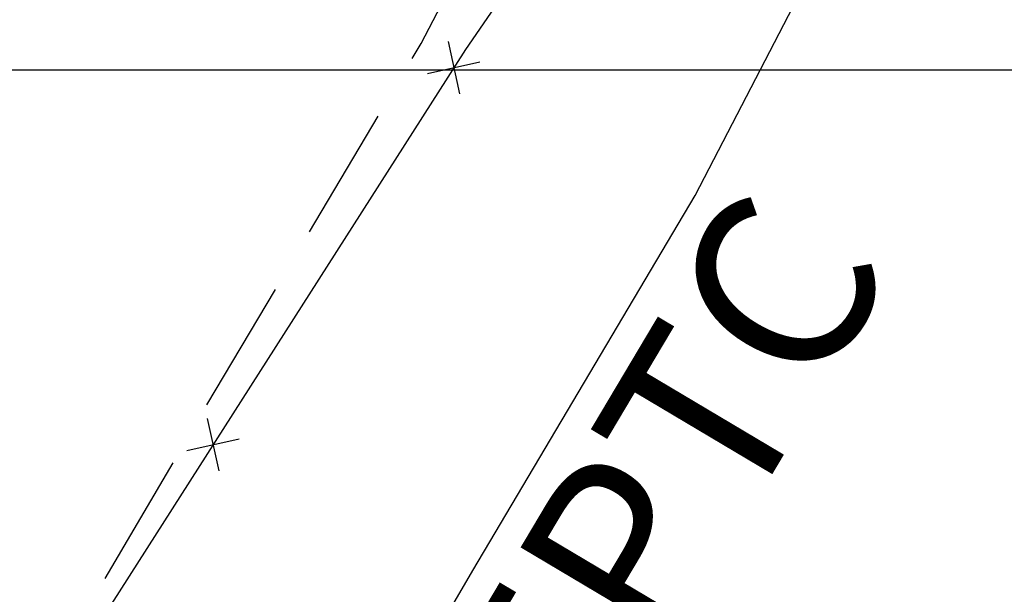
# Model space of a CAD drawing. Units: millimetres. Extents: x 175485 to 176230, y 1668301 to 1669142.
# Drawn here: x 175875 to 175886, y 1668592 to 1668599 of the extents above; entities that cross this region are included whole.
import ezdxf

# ---------------------------------------------------------------- set-up
doc = ezdxf.new("R2010")
doc.units = ezdxf.units.MM
doc.header["$LTSCALE"] = 3
doc.header["$MEASUREMENT"] = 0
doc.linetypes.add('DASHED', pattern=[0.75, 0.5, -0.25])
doc.linetypes.add('HIDDEN', pattern=[0.375, 0.25, -0.125])
doc.layers.get('Defpoints').update_dxf_attribs({"linetype": 'CONTINUOUS'})
for name, color, linetype in [('-CERCA', 8, 'CONTINUOUS'), ('meio-fio eptc 1', 5, 'HIDDEN'), ('proposta eptc 1', 5, 'CONTINUOUS')]:
    doc.layers.add(name, color=color, linetype=linetype)
doc.styles.get("Standard").update_dxf_attribs({"font": 'txt', "height": 1.5})

# ---------------------------------------------------------------- blocks, each defined once
blk = doc.blocks.new('cerca')
at = {"layer": '-CERCA'}
for p, q in [((-0.212, -0.212), (0.212, 0.212)), ((0.212, -0.212), (-0.212, 0.212))]:
    blk.add_line(p, q, dxfattribs=at)

msp = doc.modelspace()

# ---------------------------------------------------------------- linework, layer by layer
at = {"layer": '-CERCA', "elevation": 1.174, "flags": 128}
msp.add_lwpolyline([(175901.564, 1668625.761), (175894.462, 1668618.55), (175892.028, 1668615.466), (175892.819, 1668614.371), (175891.094, 1668612.847), (175890.168, 1668612.989), (175885.937, 1668607.284), (175879.956, 1668598.585), (175874.272, 1668589.687), (175866.203, 1668575.87), (175866.628, 1668574.056), (175893.911, 1668557.681)], dxfattribs=at)
at = {"layer": 'Defpoints'}
for points in [[(175904.642, 1668301.355), (175904.642, 1668598.355), (175484.642, 1668598.355), (175484.642, 1668301.355)], [(176229.642, 1668301.355), (176229.642, 1668598.355), (175809.642, 1668598.355), (175809.642, 1668301.355)]]:
    msp.add_lwpolyline(points, close=True, dxfattribs=at)
at = {"layer": 'meio-fio eptc 1', "linetype": 'DASHED', "flags": 128}
msp.add_lwpolyline([(175891.389, 1668556.533), (175870.223, 1668569.168, -0.410205), (175867.752, 1668578.684), (175869.841, 1668582.294), (175877.023, 1668594.537), (175879.462, 1668598.653), (175888.507, 1668616.107)], format="xyb", dxfattribs=at)
at = {"layer": 'proposta eptc 1'}
for p, q in [((175882.523, 1668596.954), (175892.057, 1668615.35)), ((175880.038, 1668592.76), (175882.523, 1668596.954)), ((175869.934, 1668575.535), (175880.038, 1668592.76))]:
    msp.add_line(p, q, dxfattribs=at)

# ---------------------------------------------------------------- block references
at = {"layer": '-CERCA', "rotation": 237.4238200284222}
for p in [(175879.826, 1668598.381, 1.174), (175877.134, 1668594.168, 1.174)]:
    msp.add_blockref('cerca', p, dxfattribs=at)

# ---------------------------------------------------------------- texts
at = {"layer": 'proposta eptc 1', "insert": (175870.902, 1668576.758), "char_height": 2, "width": 23.9413, "attachment_point": 1, "rotation": 59.2604}
msp.add_mtext('{\\fArial|b0|i0|c0|p34;Alinhamento EPTC}', dxfattribs=at)

doc.saveas('drawing.dxf')
